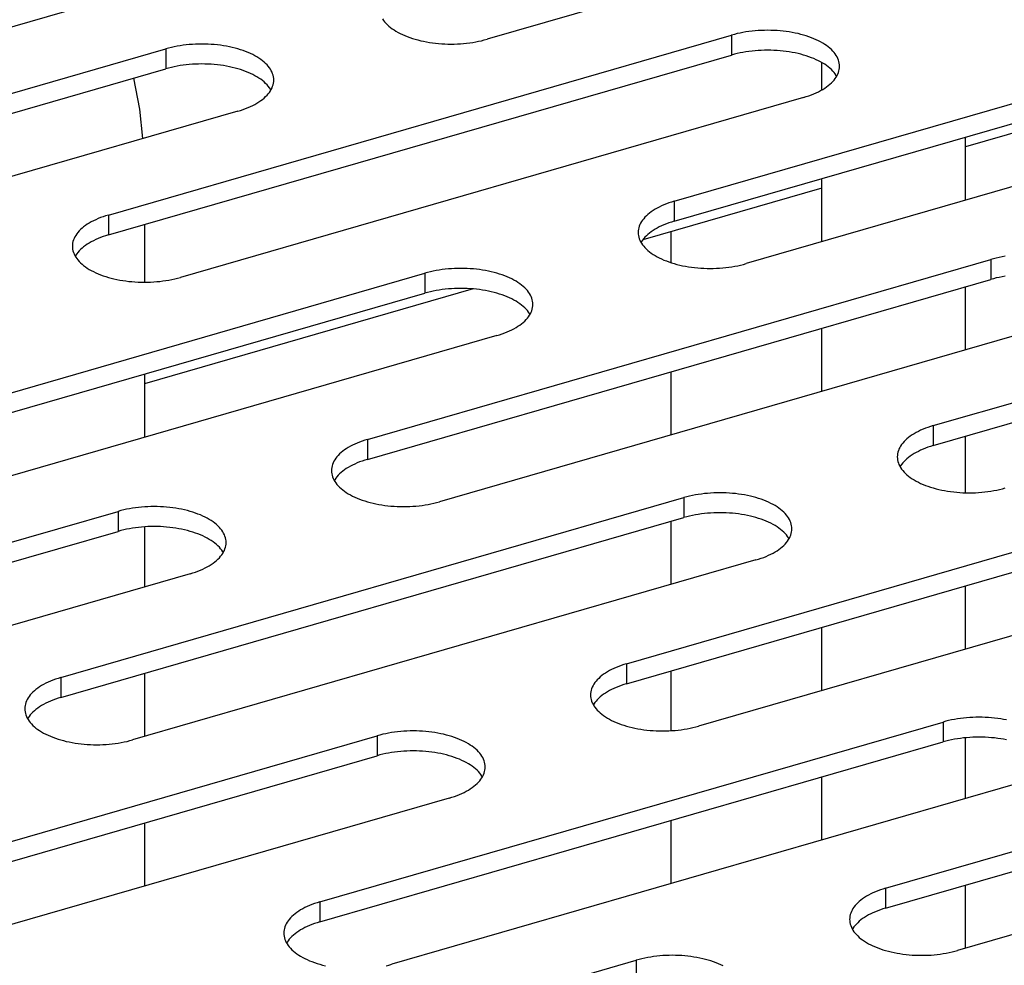
# Model space of a CAD drawing. Units: millimetres. Extents: x -103 to 2708, y -188 to 2405.
# Drawn here: x 2014 to 2048, y 646 to 679 of the extents above; entities that cross this region are included whole.
import ezdxf

# ---------------------------------------------------------------- set-up
doc = ezdxf.new("R2010")
doc.units = ezdxf.units.MM
doc.header["$LTSCALE"] = 19.36
doc.layers.get('0').update_dxf_attribs({"linetype": 'CONTINUOUS'})

msp = doc.modelspace()

# ---------------------------------------------------------------- linework, layer by layer
at = {"color": 3, "linetype": 'Continuous'}
for p, q in [((2051.796, 684.42), (2030.145, 678.17)), ((2032.14, 683.942), (2010.49, 677.692)), ((2036.645, 672.541), (2058.296, 678.791)), ((2016.99, 672.063), (2038.64, 678.313)), ((1997.334, 671.585), (2018.985, 677.835)), ((2060.796, 676.626), (2039.145, 670.376)), ((2041.14, 676.148), (2019.49, 669.898)), ((2021.485, 675.67), (1999.834, 669.42)), ((2045.645, 664.747), (2067.296, 670.997)), ((2025.99, 664.269), (2047.64, 670.519)), ((2006.334, 663.791), (2027.985, 670.041)), ((2050.14, 668.354), (2028.49, 662.104)), ((2030.485, 667.876), (2008.834, 661.626)), ((2034.99, 656.475), (2056.64, 662.725)), ((2015.334, 655.997), (2036.985, 662.247)), ((1995.679, 655.519), (2017.329, 661.769)), ((2059.14, 660.56), (2037.49, 654.31)), ((2039.485, 660.082), (2017.834, 653.832)), ((2019.829, 659.604), (1998.179, 653.354)), ((2043.99, 648.68), (2065.64, 654.93)), ((2024.334, 648.203), (2045.985, 654.453)), ((2004.679, 647.725), (2026.329, 653.975)), ((2068.14, 652.765), (2046.49, 646.515)), ((2048.485, 652.288), (2026.834, 646.038)), ((2028.829, 651.81), (2007.179, 645.56)), ((2013.679, 639.93), (2035.329, 646.18))]:
    msp.add_line(p, q, dxfattribs=at)
at = {"color": 9, "linetype": 'Continuous'}
for p, q in [((2038.64, 678.313), (2038.64, 677.62)), ((2018.985, 677.835), (2018.985, 677.142)), ((2036.645, 672.541), (2036.645, 671.848)), ((2016.99, 672.063), (2016.99, 671.37)), ((2047.64, 670.519), (2047.64, 669.826)), ((2027.985, 670.041), (2027.985, 669.348)), ((2045.645, 664.747), (2045.645, 664.054)), ((2025.99, 664.269), (2025.99, 663.576)), ((2036.985, 662.247), (2036.985, 661.554)), ((2017.329, 661.769), (2017.329, 661.076)), ((2034.99, 656.475), (2034.99, 655.782)), ((2015.334, 655.997), (2015.334, 655.304)), ((2045.985, 654.453), (2045.985, 653.76)), ((2026.329, 653.975), (2026.329, 653.282)), ((2043.99, 648.68), (2043.99, 647.988)), ((2024.334, 648.203), (2024.334, 647.51)), ((2035.329, 646.18), (2035.329, 645.488))]:
    msp.add_line(p, q, dxfattribs=at)
at = {"color": 7, "linetype": 'Continuous'}
for p, q in [((2059.968, 678.248), (2046.77, 674.438)), ((2036.645, 671.848), (2058.296, 678.098)), ((2016.99, 671.37), (2038.64, 677.62)), ((2041.77, 676.407), (2041.77, 677.361)), ((1997.334, 670.892), (2018.985, 677.142)), ((2046.77, 672.577), (2046.77, 674.771)), ((2041.77, 671.134), (2041.77, 673.328)), ((2041.77, 672.994), (2035.55, 671.199)), ((2018.241, 671.732), (2018.241, 669.731)), ((2036.523, 671.479), (2036.523, 670.414)), ((2045.645, 664.054), (2067.296, 670.304)), ((2025.99, 663.576), (2047.64, 669.826)), ((2006.334, 663.098), (2027.985, 669.348)), ((2029.658, 669.498), (2018.241, 666.202)), ((2046.77, 667.381), (2046.77, 669.575)), ((2041.77, 665.938), (2041.77, 668.132)), ((2036.523, 666.617), (2036.523, 664.423)), ((2018.241, 666.535), (2018.241, 664.341)), ((2046.77, 662.416), (2046.77, 664.379)), ((2034.99, 655.782), (2056.64, 662.032)), ((2015.334, 655.304), (2036.985, 661.554)), ((2018.241, 661.232), (2018.241, 659.145)), ((2036.523, 661.421), (2036.523, 659.227)), ((1995.679, 654.826), (2017.329, 661.076)), ((2046.77, 656.989), (2046.77, 659.183)), ((2041.77, 655.545), (2041.77, 657.739)), ((2018.241, 656.143), (2018.241, 653.949)), ((2036.523, 656.225), (2036.523, 654.151)), ((2043.99, 647.988), (2065.64, 654.238)), ((2024.334, 647.51), (2045.985, 653.76)), ((2046.77, 651.793), (2046.77, 653.905)), ((2004.679, 647.032), (2026.329, 653.282)), ((2041.77, 650.349), (2041.77, 652.543)), ((2018.241, 650.947), (2018.241, 648.753)), ((2036.523, 651.028), (2036.523, 648.834)), ((2046.77, 646.596), (2046.77, 648.79))]:
    msp.add_line(p, q, dxfattribs=at)
at = {"color": 3, "linetype": 'Continuous'}
for points in [[(2026.511, 678.877), (2026.546, 678.825), (2026.585, 678.774), (2026.629, 678.724), (2026.678, 678.676), (2026.73, 678.628), (2026.787, 678.581), (2026.847, 678.536), (2026.912, 678.492), (2026.98, 678.449), (2027.052, 678.408), (2027.127, 678.369), (2027.206, 678.331), (2027.288, 678.295), (2027.373, 678.261), (2027.461, 678.229), (2027.552, 678.198), (2027.645, 678.17), (2027.741, 678.144), (2027.839, 678.12), (2027.938, 678.098), (2028.04, 678.078), (2028.143, 678.061), (2028.248, 678.045), (2028.354, 678.032), (2028.461, 678.022), (2028.569, 678.013), (2028.677, 678.007), (2028.786, 678.004), (2028.895, 678.003), (2029.004, 678.004), (2029.113, 678.007), (2029.221, 678.013), (2029.329, 678.022), (2029.436, 678.032), (2029.542, 678.045), (2029.647, 678.061), (2029.75, 678.078), (2029.852, 678.098), (2029.951, 678.12), (2030.049, 678.144), (2030.145, 678.17)], [(2042.39, 677.231), (2042.388, 677.285), (2042.381, 677.34), (2042.369, 677.394), (2042.352, 677.448), (2042.331, 677.501), (2042.305, 677.554), (2042.275, 677.606), (2042.24, 677.658), (2042.2, 677.709), (2042.156, 677.759), (2042.108, 677.808), (2042.055, 677.856), (2041.999, 677.902), (2041.938, 677.948), (2041.874, 677.992), (2041.806, 678.034), (2041.733, 678.075), (2041.658, 678.115), (2041.579, 678.152), (2041.497, 678.188), (2041.412, 678.222), (2041.324, 678.255), (2041.234, 678.285), (2041.14, 678.313), (2041.045, 678.339), (2040.947, 678.364), (2040.847, 678.385), (2040.745, 678.405), (2040.642, 678.423), (2040.537, 678.438), (2040.432, 678.451), (2040.324, 678.462), (2040.217, 678.47), (2040.108, 678.476), (2039.999, 678.479), (2039.89, 678.481), (2039.781, 678.479), (2039.672, 678.476), (2039.564, 678.47), (2039.456, 678.462), (2039.349, 678.451), (2039.243, 678.438), (2039.139, 678.423), (2039.035, 678.405), (2038.934, 678.385), (2038.834, 678.364), (2038.736, 678.339), (2038.64, 678.313)], [(2022.735, 676.753), (2022.733, 676.807), (2022.725, 676.862), (2022.714, 676.916), (2022.697, 676.97), (2022.676, 677.023), (2022.65, 677.076), (2022.619, 677.129), (2022.584, 677.18), (2022.545, 677.231), (2022.501, 677.281), (2022.452, 677.33), (2022.4, 677.378), (2022.343, 677.424), (2022.283, 677.47), (2022.218, 677.514), (2022.15, 677.556), (2022.078, 677.597), (2022.003, 677.637), (2021.924, 677.674), (2021.842, 677.71), (2021.757, 677.744), (2021.669, 677.777), (2021.578, 677.807), (2021.485, 677.835), (2021.389, 677.861), (2021.291, 677.886), (2021.192, 677.908), (2021.09, 677.927), (2020.987, 677.945), (2020.882, 677.96), (2020.776, 677.973), (2020.669, 677.984), (2020.561, 677.992), (2020.453, 677.998), (2020.344, 678.002), (2020.235, 678.003), (2020.126, 678.002), (2020.017, 677.998), (2019.909, 677.992), (2019.801, 677.984), (2019.694, 677.973), (2019.588, 677.96), (2019.483, 677.945), (2019.38, 677.927), (2019.278, 677.908), (2019.179, 677.886), (2019.081, 677.862), (2018.985, 677.835)], [(2042.275, 676.855), (2042.305, 676.907), (2042.331, 676.96), (2042.352, 677.014), (2042.369, 677.067), (2042.381, 677.122), (2042.388, 677.176), (2042.39, 677.231)], [(2022.619, 676.377), (2022.65, 676.429), (2022.676, 676.482), (2022.697, 676.536), (2022.714, 676.59), (2022.725, 676.644), (2022.733, 676.698), (2022.735, 676.753)], [(2041.14, 676.148), (2041.234, 676.176), (2041.325, 676.207), (2041.412, 676.239), (2041.497, 676.273), (2041.579, 676.309), (2041.658, 676.347), (2041.733, 676.386), (2041.806, 676.427), (2041.874, 676.47), (2041.938, 676.514), (2041.999, 676.559), (2042.055, 676.606), (2042.108, 676.653), (2042.156, 676.702), (2042.2, 676.752), (2042.24, 676.803), (2042.275, 676.855)], [(2021.485, 675.67), (2021.578, 675.699), (2021.669, 675.729), (2021.757, 675.761), (2021.842, 675.795), (2021.924, 675.831), (2022.003, 675.869), (2022.078, 675.908), (2022.15, 675.949), (2022.218, 675.992), (2022.283, 676.036), (2022.343, 676.081), (2022.4, 676.128), (2022.452, 676.176), (2022.501, 676.224), (2022.545, 676.274), (2022.584, 676.325), (2022.619, 676.377)], [(2036.645, 672.541), (2036.552, 672.513), (2036.461, 672.482), (2036.373, 672.45), (2036.288, 672.416), (2036.206, 672.38), (2036.127, 672.342), (2036.052, 672.303), (2035.98, 672.262), (2035.912, 672.219), (2035.847, 672.175), (2035.787, 672.13), (2035.73, 672.084), (2035.678, 672.036), (2035.629, 671.987), (2035.585, 671.937), (2035.546, 671.886), (2035.511, 671.834), (2035.48, 671.782), (2035.454, 671.729), (2035.433, 671.676), (2035.417, 671.622), (2035.405, 671.567), (2035.398, 671.513), (2035.395, 671.459)], [(2016.99, 672.063), (2016.896, 672.035), (2016.806, 672.004), (2016.718, 671.972), (2016.633, 671.938), (2016.551, 671.902), (2016.472, 671.865), (2016.397, 671.825), (2016.325, 671.784), (2016.256, 671.742), (2016.192, 671.698), (2016.131, 671.652), (2016.075, 671.606), (2016.022, 671.558), (2015.974, 671.509), (2015.93, 671.459), (2015.891, 671.408), (2015.855, 671.356), (2015.825, 671.304), (2015.799, 671.251), (2015.778, 671.198), (2015.761, 671.144), (2015.749, 671.09), (2015.742, 671.035), (2015.74, 670.981)], [(2035.395, 671.459), (2035.398, 671.404), (2035.405, 671.35), (2035.417, 671.295), (2035.433, 671.241), (2035.454, 671.188), (2035.48, 671.135)], [(2035.48, 671.135), (2035.511, 671.083), (2035.546, 671.031), (2035.585, 670.98), (2035.629, 670.93), (2035.678, 670.881), (2035.73, 670.834), (2035.787, 670.787), (2035.847, 670.742), (2035.912, 670.698), (2035.98, 670.655), (2036.052, 670.614), (2036.127, 670.575), (2036.206, 670.537), (2036.288, 670.501), (2036.373, 670.467), (2036.461, 670.435), (2036.552, 670.404), (2036.645, 670.376), (2036.741, 670.35), (2036.839, 670.326), (2036.938, 670.304), (2037.04, 670.284), (2037.143, 670.266), (2037.248, 670.251), (2037.354, 670.238), (2037.461, 670.227), (2037.569, 670.219), (2037.677, 670.213), (2037.786, 670.21), (2037.895, 670.209), (2038.004, 670.21), (2038.113, 670.213), (2038.221, 670.219), (2038.329, 670.227), (2038.436, 670.238), (2038.542, 670.251), (2038.647, 670.266), (2038.75, 670.284), (2038.852, 670.304), (2038.951, 670.326), (2039.049, 670.35), (2039.145, 670.376)], [(2015.74, 670.981), (2015.742, 670.926), (2015.749, 670.872), (2015.761, 670.817), (2015.778, 670.764), (2015.799, 670.71), (2015.825, 670.657)], [(2015.825, 670.657), (2015.855, 670.605), (2015.891, 670.553), (2015.93, 670.502), (2015.974, 670.452), (2016.022, 670.403), (2016.075, 670.356), (2016.131, 670.309), (2016.192, 670.264), (2016.256, 670.22), (2016.325, 670.177), (2016.397, 670.136), (2016.472, 670.097), (2016.551, 670.059), (2016.633, 670.023), (2016.718, 669.989), (2016.806, 669.957), (2016.897, 669.926), (2016.99, 669.898), (2017.085, 669.872), (2017.183, 669.848), (2017.283, 669.826), (2017.385, 669.806), (2017.488, 669.788), (2017.593, 669.773), (2017.699, 669.76), (2017.806, 669.75), (2017.913, 669.741), (2018.022, 669.735), (2018.131, 669.732), (2018.24, 669.731), (2018.349, 669.732), (2018.458, 669.735), (2018.566, 669.741), (2018.674, 669.75), (2018.781, 669.76), (2018.887, 669.773), (2018.991, 669.788), (2019.095, 669.806), (2019.196, 669.826), (2019.296, 669.848), (2019.394, 669.872), (2019.49, 669.898)], [(2048.139, 670.629), (2048.035, 670.611), (2047.934, 670.591), (2047.834, 670.569), (2047.736, 670.545), (2047.64, 670.519)], [(2031.735, 668.959), (2031.733, 669.013), (2031.725, 669.067), (2031.714, 669.122), (2031.697, 669.176), (2031.676, 669.229), (2031.65, 669.282), (2031.619, 669.334), (2031.584, 669.386), (2031.545, 669.437), (2031.501, 669.487), (2031.452, 669.536), (2031.4, 669.584), (2031.343, 669.63), (2031.283, 669.675), (2031.218, 669.719), (2031.15, 669.762), (2031.078, 669.803), (2031.003, 669.842), (2030.924, 669.88), (2030.842, 669.916), (2030.757, 669.95), (2030.669, 669.982), (2030.578, 670.013), (2030.485, 670.041), (2030.389, 670.067), (2030.291, 670.091), (2030.192, 670.113), (2030.09, 670.133), (2029.987, 670.151), (2029.882, 670.166), (2029.776, 670.179), (2029.669, 670.19), (2029.561, 670.198), (2029.453, 670.204), (2029.344, 670.207), (2029.235, 670.209), (2029.126, 670.207), (2029.017, 670.204), (2028.909, 670.198), (2028.801, 670.19), (2028.694, 670.179), (2028.588, 670.166), (2028.483, 670.151), (2028.38, 670.133), (2028.278, 670.113), (2028.179, 670.091), (2028.081, 670.067), (2027.985, 670.041)], [(2031.619, 668.583), (2031.65, 668.635), (2031.676, 668.688), (2031.697, 668.741), (2031.714, 668.795), (2031.725, 668.85), (2031.733, 668.904), (2031.735, 668.959)], [(2030.485, 667.876), (2030.578, 667.904), (2030.669, 667.935), (2030.757, 667.967), (2030.842, 668.001), (2030.924, 668.037), (2031.003, 668.075), (2031.078, 668.114), (2031.15, 668.155), (2031.218, 668.198), (2031.283, 668.242), (2031.343, 668.287), (2031.4, 668.334), (2031.452, 668.381), (2031.501, 668.43), (2031.545, 668.48), (2031.584, 668.531), (2031.619, 668.583)], [(2045.645, 664.747), (2045.552, 664.718), (2045.461, 664.688), (2045.373, 664.656), (2045.288, 664.622), (2045.206, 664.586), (2045.127, 664.548), (2045.052, 664.509), (2044.98, 664.468), (2044.912, 664.425), (2044.847, 664.381), (2044.787, 664.336), (2044.73, 664.289), (2044.678, 664.241), (2044.629, 664.193), (2044.585, 664.143), (2044.546, 664.092), (2044.511, 664.04), (2044.48, 663.988), (2044.454, 663.935), (2044.433, 663.881), (2044.417, 663.827), (2044.405, 663.773), (2044.398, 663.719), (2044.395, 663.664)], [(2025.99, 664.269), (2025.896, 664.241), (2025.806, 664.21), (2025.718, 664.178), (2025.633, 664.144), (2025.551, 664.108), (2025.472, 664.07), (2025.397, 664.031), (2025.325, 663.99), (2025.256, 663.947), (2025.192, 663.903), (2025.131, 663.858), (2025.075, 663.811), (2025.022, 663.764), (2024.974, 663.715), (2024.93, 663.665), (2024.891, 663.614), (2024.855, 663.562), (2024.825, 663.51), (2024.799, 663.457), (2024.778, 663.403), (2024.761, 663.35), (2024.749, 663.295), (2024.742, 663.241), (2024.74, 663.186)], [(2044.395, 663.664), (2044.398, 663.61), (2044.405, 663.555), (2044.417, 663.501), (2044.433, 663.447), (2044.454, 663.394), (2044.48, 663.341)], [(2044.48, 663.341), (2044.511, 663.288), (2044.546, 663.237), (2044.585, 663.186), (2044.629, 663.136), (2044.678, 663.087), (2044.73, 663.039), (2044.787, 662.993), (2044.847, 662.947), (2044.912, 662.903), (2044.98, 662.861), (2045.052, 662.82), (2045.127, 662.78), (2045.206, 662.743), (2045.288, 662.707), (2045.373, 662.673), (2045.461, 662.64), (2045.552, 662.61), (2045.645, 662.582), (2045.741, 662.556), (2045.839, 662.531), (2045.938, 662.509), (2046.04, 662.49), (2046.143, 662.472), (2046.248, 662.457), (2046.354, 662.444), (2046.461, 662.433), (2046.569, 662.425), (2046.677, 662.419), (2046.786, 662.415), (2046.895, 662.414), (2047.004, 662.415), (2047.113, 662.419), (2047.221, 662.425), (2047.329, 662.433), (2047.436, 662.444), (2047.542, 662.457), (2047.647, 662.472), (2047.75, 662.49), (2047.852, 662.509), (2047.951, 662.531), (2048.049, 662.555), (2048.145, 662.582)], [(2024.74, 663.186), (2024.742, 663.132), (2024.749, 663.077), (2024.761, 663.023), (2024.778, 662.969), (2024.799, 662.916), (2024.825, 662.863)], [(2024.825, 662.863), (2024.855, 662.811), (2024.891, 662.759), (2024.93, 662.708), (2024.974, 662.658), (2025.022, 662.609), (2025.075, 662.561), (2025.131, 662.515), (2025.192, 662.469), (2025.256, 662.425), (2025.325, 662.383), (2025.397, 662.342), (2025.472, 662.303), (2025.551, 662.265), (2025.633, 662.229), (2025.718, 662.195), (2025.806, 662.162), (2025.897, 662.132), (2025.99, 662.104), (2026.085, 662.078), (2026.183, 662.053), (2026.283, 662.032), (2026.385, 662.012), (2026.488, 661.994), (2026.593, 661.979), (2026.699, 661.966), (2026.806, 661.955), (2026.913, 661.947), (2027.022, 661.941), (2027.131, 661.938), (2027.24, 661.936), (2027.349, 661.938), (2027.458, 661.941), (2027.566, 661.947), (2027.674, 661.955), (2027.781, 661.966), (2027.887, 661.979), (2027.991, 661.994), (2028.095, 662.012), (2028.196, 662.032), (2028.296, 662.053), (2028.394, 662.078), (2028.49, 662.104)], [(2040.735, 661.164), (2040.733, 661.219), (2040.725, 661.273), (2040.714, 661.327), (2040.697, 661.381), (2040.676, 661.435), (2040.65, 661.488), (2040.619, 661.54), (2040.584, 661.592), (2040.545, 661.643), (2040.501, 661.693), (2040.452, 661.741), (2040.4, 661.789), (2040.343, 661.836), (2040.283, 661.881), (2040.218, 661.925), (2040.15, 661.968), (2040.078, 662.009), (2040.003, 662.048), (2039.924, 662.086), (2039.842, 662.122), (2039.757, 662.156), (2039.669, 662.188), (2039.578, 662.219), (2039.485, 662.247), (2039.389, 662.273), (2039.291, 662.297), (2039.192, 662.319), (2039.09, 662.339), (2038.987, 662.356), (2038.882, 662.372), (2038.776, 662.385), (2038.669, 662.395), (2038.561, 662.404), (2038.453, 662.41), (2038.344, 662.413), (2038.235, 662.414), (2038.126, 662.413), (2038.017, 662.41), (2037.909, 662.404), (2037.801, 662.395), (2037.694, 662.385), (2037.588, 662.372), (2037.483, 662.356), (2037.38, 662.339), (2037.278, 662.319), (2037.179, 662.297), (2037.081, 662.273), (2036.985, 662.247)], [(2021.079, 660.686), (2021.077, 660.741), (2021.07, 660.795), (2021.058, 660.85), (2021.041, 660.903), (2021.02, 660.957), (2020.994, 661.01), (2020.964, 661.062), (2020.929, 661.114), (2020.889, 661.165), (2020.845, 661.215), (2020.797, 661.264), (2020.745, 661.311), (2020.688, 661.358), (2020.627, 661.403), (2020.563, 661.447), (2020.495, 661.49), (2020.423, 661.531), (2020.347, 661.57), (2020.268, 661.608), (2020.186, 661.644), (2020.101, 661.678), (2020.013, 661.71), (2019.923, 661.741), (2019.829, 661.769), (2019.734, 661.795), (2019.636, 661.819), (2019.536, 661.841), (2019.435, 661.861), (2019.331, 661.879), (2019.227, 661.894), (2019.121, 661.907), (2019.014, 661.917), (2018.906, 661.926), (2018.797, 661.932), (2018.688, 661.935), (2018.579, 661.936), (2018.47, 661.935), (2018.362, 661.932), (2018.253, 661.926), (2018.145, 661.917), (2018.038, 661.907), (2017.932, 661.894), (2017.828, 661.879), (2017.724, 661.861), (2017.623, 661.841), (2017.523, 661.819), (2017.425, 661.795), (2017.329, 661.769)], [(2040.619, 660.788), (2040.65, 660.841), (2040.676, 660.894), (2040.697, 660.947), (2040.714, 661.001), (2040.725, 661.055), (2040.733, 661.11), (2040.735, 661.164)], [(2020.964, 660.311), (2020.994, 660.363), (2021.02, 660.416), (2021.041, 660.469), (2021.058, 660.523), (2021.07, 660.577), (2021.077, 660.632), (2021.079, 660.686)], [(2039.485, 660.082), (2039.578, 660.11), (2039.669, 660.14), (2039.757, 660.173), (2039.842, 660.207), (2039.924, 660.243), (2040.003, 660.28), (2040.078, 660.32), (2040.15, 660.361), (2040.218, 660.403), (2040.283, 660.447), (2040.343, 660.493), (2040.4, 660.539), (2040.452, 660.587), (2040.501, 660.636), (2040.545, 660.686), (2040.584, 660.737), (2040.619, 660.788)], [(2019.829, 659.604), (2019.923, 659.632), (2020.014, 659.663), (2020.101, 659.695), (2020.186, 659.729), (2020.268, 659.765), (2020.347, 659.803), (2020.423, 659.842), (2020.495, 659.883), (2020.563, 659.925), (2020.627, 659.969), (2020.688, 660.015), (2020.745, 660.061), (2020.797, 660.109), (2020.845, 660.158), (2020.889, 660.208), (2020.929, 660.259), (2020.964, 660.311)], [(2034.99, 656.475), (2034.896, 656.446), (2034.806, 656.416), (2034.718, 656.384), (2034.633, 656.35), (2034.551, 656.314), (2034.472, 656.276), (2034.397, 656.237), (2034.325, 656.196), (2034.256, 656.153), (2034.192, 656.109), (2034.131, 656.064), (2034.075, 656.017), (2034.022, 655.969), (2033.974, 655.92), (2033.93, 655.871), (2033.891, 655.82), (2033.855, 655.768), (2033.825, 655.716), (2033.799, 655.663), (2033.778, 655.609), (2033.761, 655.555), (2033.749, 655.501), (2033.742, 655.447), (2033.74, 655.392)], [(2015.334, 655.997), (2015.241, 655.968), (2015.15, 655.938), (2015.062, 655.906), (2014.977, 655.872), (2014.895, 655.836), (2014.817, 655.798), (2014.741, 655.759), (2014.669, 655.718), (2014.601, 655.675), (2014.536, 655.631), (2014.476, 655.586), (2014.419, 655.539), (2014.367, 655.491), (2014.318, 655.443), (2014.275, 655.393), (2014.235, 655.342), (2014.2, 655.29), (2014.169, 655.238), (2014.144, 655.185), (2014.122, 655.131), (2014.106, 655.077), (2014.094, 655.023), (2014.087, 654.969), (2014.084, 654.914)], [(2033.74, 655.392), (2033.742, 655.338), (2033.749, 655.283), (2033.761, 655.229), (2033.778, 655.175), (2033.799, 655.122), (2033.825, 655.069)], [(2033.825, 655.069), (2033.855, 655.016), (2033.891, 654.965), (2033.93, 654.914), (2033.974, 654.864), (2034.022, 654.815), (2034.075, 654.767), (2034.131, 654.721), (2034.192, 654.675), (2034.256, 654.631), (2034.325, 654.589), (2034.397, 654.548), (2034.472, 654.508), (2034.551, 654.471), (2034.633, 654.435), (2034.718, 654.4), (2034.806, 654.368), (2034.897, 654.338), (2034.99, 654.31), (2035.085, 654.283), (2035.183, 654.259), (2035.283, 654.237), (2035.385, 654.218), (2035.488, 654.2), (2035.593, 654.185), (2035.699, 654.172), (2035.806, 654.161), (2035.913, 654.153), (2036.022, 654.147), (2036.131, 654.143), (2036.24, 654.142), (2036.349, 654.143), (2036.458, 654.147), (2036.566, 654.153), (2036.674, 654.161), (2036.781, 654.172), (2036.887, 654.185), (2036.991, 654.2), (2037.095, 654.218), (2037.196, 654.237), (2037.296, 654.259), (2037.394, 654.283), (2037.49, 654.31)], [(2014.084, 654.914), (2014.087, 654.86), (2014.094, 654.805), (2014.106, 654.751), (2014.122, 654.697), (2014.144, 654.644), (2014.169, 654.591)], [(2014.169, 654.591), (2014.2, 654.538), (2014.235, 654.487), (2014.275, 654.436), (2014.318, 654.386), (2014.367, 654.337), (2014.419, 654.289), (2014.476, 654.243), (2014.536, 654.197), (2014.601, 654.153), (2014.669, 654.111), (2014.741, 654.07), (2014.817, 654.03), (2014.895, 653.993), (2014.977, 653.957), (2015.062, 653.923), (2015.15, 653.89), (2015.241, 653.86), (2015.334, 653.832), (2015.43, 653.806), (2015.528, 653.781), (2015.628, 653.759), (2015.729, 653.74), (2015.833, 653.722), (2015.937, 653.707), (2016.043, 653.694), (2016.15, 653.683), (2016.258, 653.675), (2016.366, 653.669), (2016.475, 653.665), (2016.584, 653.664), (2016.693, 653.665), (2016.802, 653.669), (2016.911, 653.675), (2017.018, 653.683), (2017.125, 653.694), (2017.231, 653.707), (2017.336, 653.722), (2017.439, 653.74), (2017.541, 653.759), (2017.641, 653.781), (2017.738, 653.805), (2017.834, 653.832)], [(2048.192, 654.525), (2048.09, 654.545), (2047.987, 654.562), (2047.882, 654.577), (2047.776, 654.59), (2047.669, 654.601), (2047.561, 654.609), (2047.453, 654.615), (2047.344, 654.619), (2047.235, 654.62), (2047.126, 654.619), (2047.017, 654.615), (2046.909, 654.609), (2046.801, 654.601), (2046.694, 654.59), (2046.588, 654.577), (2046.483, 654.562), (2046.38, 654.545), (2046.278, 654.525), (2046.179, 654.503), (2046.081, 654.479), (2045.985, 654.453)], [(2030.079, 652.892), (2030.077, 652.947), (2030.07, 653.001), (2030.058, 653.055), (2030.041, 653.109), (2030.02, 653.163), (2029.994, 653.216), (2029.964, 653.268), (2029.929, 653.32), (2029.889, 653.371), (2029.845, 653.42), (2029.797, 653.469), (2029.745, 653.517), (2029.688, 653.564), (2029.627, 653.609), (2029.563, 653.653), (2029.495, 653.696), (2029.423, 653.737), (2029.347, 653.776), (2029.268, 653.814), (2029.186, 653.85), (2029.101, 653.884), (2029.013, 653.916), (2028.923, 653.946), (2028.829, 653.975), (2028.734, 654.001), (2028.636, 654.025), (2028.536, 654.047), (2028.435, 654.067), (2028.331, 654.084), (2028.227, 654.1), (2028.121, 654.113), (2028.014, 654.123), (2027.906, 654.131), (2027.797, 654.137), (2027.688, 654.141), (2027.579, 654.142), (2027.47, 654.141), (2027.362, 654.137), (2027.253, 654.131), (2027.145, 654.123), (2027.038, 654.113), (2026.932, 654.1), (2026.828, 654.084), (2026.724, 654.067), (2026.623, 654.047), (2026.523, 654.025), (2026.425, 654.001), (2026.329, 653.975)], [(2029.964, 652.516), (2029.994, 652.569), (2030.02, 652.622), (2030.041, 652.675), (2030.058, 652.729), (2030.07, 652.783), (2030.077, 652.838), (2030.079, 652.892)], [(2028.829, 651.81), (2028.923, 651.838), (2029.014, 651.868), (2029.101, 651.9), (2029.186, 651.935), (2029.268, 651.971), (2029.347, 652.008), (2029.423, 652.048), (2029.495, 652.089), (2029.563, 652.131), (2029.627, 652.175), (2029.688, 652.221), (2029.745, 652.267), (2029.797, 652.315), (2029.845, 652.364), (2029.889, 652.414), (2029.929, 652.465), (2029.964, 652.516)], [(2043.99, 648.68), (2043.896, 648.652), (2043.806, 648.622), (2043.718, 648.59), (2043.633, 648.556), (2043.551, 648.52), (2043.472, 648.482), (2043.397, 648.442), (2043.325, 648.401), (2043.256, 648.359), (2043.192, 648.315), (2043.131, 648.27), (2043.075, 648.223), (2043.022, 648.175), (2042.974, 648.126), (2042.93, 648.076), (2042.891, 648.025), (2042.855, 647.974), (2042.825, 647.921), (2042.799, 647.869), (2042.778, 647.815), (2042.761, 647.761), (2042.749, 647.707), (2042.742, 647.652), (2042.74, 647.598)], [(2024.334, 648.203), (2024.241, 648.174), (2024.15, 648.144), (2024.062, 648.112), (2023.977, 648.078), (2023.895, 648.042), (2023.817, 648.004), (2023.741, 647.965), (2023.669, 647.924), (2023.601, 647.881), (2023.536, 647.837), (2023.476, 647.792), (2023.419, 647.745), (2023.367, 647.697), (2023.318, 647.648), (2023.275, 647.598), (2023.235, 647.548), (2023.2, 647.496), (2023.169, 647.444), (2023.144, 647.391), (2023.122, 647.337), (2023.106, 647.283), (2023.094, 647.229), (2023.087, 647.175), (2023.084, 647.12)], [(2042.74, 647.598), (2042.742, 647.543), (2042.749, 647.489), (2042.761, 647.435), (2042.778, 647.381), (2042.799, 647.327), (2042.825, 647.274)], [(2023.084, 647.12), (2023.087, 647.066), (2023.094, 647.011), (2023.106, 646.957), (2023.122, 646.903), (2023.144, 646.849), (2023.169, 646.797)], [(2042.825, 647.274), (2042.855, 647.222), (2042.891, 647.17), (2042.93, 647.12), (2042.974, 647.07), (2043.022, 647.021), (2043.075, 646.973), (2043.131, 646.926), (2043.192, 646.881), (2043.256, 646.837), (2043.325, 646.794), (2043.397, 646.753), (2043.472, 646.714), (2043.551, 646.676), (2043.633, 646.64), (2043.718, 646.606), (2043.806, 646.574), (2043.897, 646.544), (2043.99, 646.515), (2044.085, 646.489), (2044.183, 646.465), (2044.283, 646.443), (2044.385, 646.423), (2044.488, 646.406), (2044.593, 646.391), (2044.699, 646.378), (2044.806, 646.367), (2044.913, 646.359), (2045.022, 646.353), (2045.131, 646.349), (2045.24, 646.348), (2045.349, 646.349), (2045.458, 646.353), (2045.566, 646.359), (2045.674, 646.367), (2045.781, 646.378), (2045.887, 646.391), (2045.991, 646.406), (2046.095, 646.423), (2046.196, 646.443), (2046.296, 646.465), (2046.394, 646.489), (2046.49, 646.515)], [(2023.169, 646.797), (2023.2, 646.744), (2023.235, 646.692), (2023.275, 646.642), (2023.318, 646.592), (2023.367, 646.543), (2023.419, 646.495), (2023.476, 646.448), (2023.536, 646.403), (2023.601, 646.359), (2023.669, 646.317), (2023.741, 646.276), (2023.817, 646.236), (2023.895, 646.198), (2023.977, 646.162), (2024.062, 646.128), (2024.15, 646.096), (2024.241, 646.066), (2024.334, 646.038), (2024.43, 646.011), (2024.528, 645.987)], [(2038.347, 645.982), (2038.268, 646.02), (2038.186, 646.056), (2038.101, 646.09), (2038.013, 646.122), (2037.923, 646.152), (2037.829, 646.18), (2037.734, 646.207), (2037.636, 646.231), (2037.536, 646.253), (2037.435, 646.273), (2037.331, 646.29), (2037.227, 646.305), (2037.121, 646.318), (2037.014, 646.329), (2036.906, 646.337), (2036.797, 646.343), (2036.688, 646.347), (2036.579, 646.348), (2036.47, 646.347), (2036.362, 646.343), (2036.253, 646.337), (2036.145, 646.329), (2036.038, 646.318), (2035.932, 646.305), (2035.828, 646.29), (2035.724, 646.273), (2035.623, 646.253), (2035.523, 646.231), (2035.425, 646.207), (2035.329, 646.18)], [(2026.641, 645.987), (2026.738, 646.011), (2026.834, 646.038)]]:
    msp.add_lwpolyline(points, dxfattribs=at)
at = {"color": 7, "linetype": 'Continuous'}
for points in [[(2042.292, 676.884), (2042.275, 676.914), (2042.24, 676.965), (2042.2, 677.016), (2042.156, 677.066), (2042.108, 677.115), (2042.055, 677.163), (2041.999, 677.209), (2041.938, 677.255), (2041.874, 677.299), (2041.806, 677.341), (2041.733, 677.382), (2041.658, 677.422), (2041.579, 677.459), (2041.497, 677.495), (2041.412, 677.529), (2041.324, 677.562), (2041.234, 677.592), (2041.14, 677.62), (2041.045, 677.647), (2040.947, 677.671), (2040.847, 677.693), (2040.745, 677.712), (2040.642, 677.73), (2040.537, 677.745), (2040.432, 677.758), (2040.324, 677.769), (2040.217, 677.777), (2040.108, 677.783), (2039.999, 677.787), (2039.89, 677.788), (2039.781, 677.787), (2039.672, 677.783), (2039.564, 677.777), (2039.456, 677.769), (2039.349, 677.758), (2039.243, 677.745), (2039.139, 677.73), (2039.035, 677.712), (2038.934, 677.693), (2038.834, 677.671), (2038.736, 677.647), (2038.64, 677.62)], [(2022.636, 676.406), (2022.619, 676.436), (2022.584, 676.487), (2022.545, 676.538), (2022.501, 676.588), (2022.452, 676.637), (2022.4, 676.685), (2022.343, 676.732), (2022.283, 676.777), (2022.218, 676.821), (2022.15, 676.863), (2022.078, 676.904), (2022.003, 676.944), (2021.924, 676.981), (2021.842, 677.017), (2021.757, 677.052), (2021.669, 677.084), (2021.578, 677.114), (2021.485, 677.142), (2021.389, 677.169), (2021.291, 677.193), (2021.192, 677.215), (2021.09, 677.235), (2020.987, 677.252), (2020.882, 677.267), (2020.776, 677.28), (2020.669, 677.291), (2020.561, 677.299), (2020.453, 677.305), (2020.344, 677.309), (2020.235, 677.31), (2020.126, 677.309), (2020.017, 677.305), (2019.909, 677.299), (2019.801, 677.291), (2019.694, 677.28), (2019.588, 677.267), (2019.483, 677.252), (2019.38, 677.235), (2019.278, 677.215), (2019.179, 677.193), (2019.081, 677.169), (2018.985, 677.142)], [(2017.866, 676.82), (2018.069, 675.736), (2018.18, 674.716)], [(2036.645, 671.848), (2036.552, 671.82), (2036.461, 671.79), (2036.373, 671.757), (2036.288, 671.723), (2036.206, 671.687), (2036.127, 671.65), (2036.052, 671.61), (2035.98, 671.569), (2035.912, 671.527), (2035.847, 671.483), (2035.787, 671.437), (2035.73, 671.391), (2035.678, 671.343), (2035.629, 671.294), (2035.585, 671.244), (2035.546, 671.193), (2035.511, 671.142), (2035.494, 671.112)], [(2016.99, 671.37), (2016.896, 671.342), (2016.806, 671.312), (2016.718, 671.279), (2016.633, 671.245), (2016.551, 671.209), (2016.472, 671.172), (2016.397, 671.132), (2016.325, 671.091), (2016.256, 671.049), (2016.192, 671.005), (2016.131, 670.959), (2016.075, 670.913), (2016.022, 670.865), (2015.974, 670.816), (2015.93, 670.766), (2015.891, 670.715), (2015.855, 670.664), (2015.838, 670.634)], [(2048.139, 669.936), (2048.035, 669.918), (2047.934, 669.898), (2047.834, 669.877), (2047.736, 669.852), (2047.64, 669.826)], [(2031.636, 668.612), (2031.619, 668.642), (2031.584, 668.693), (2031.545, 668.744), (2031.501, 668.794), (2031.452, 668.843), (2031.4, 668.891), (2031.343, 668.937), (2031.283, 668.983), (2031.218, 669.027), (2031.15, 669.069), (2031.078, 669.11), (2031.003, 669.15), (2030.924, 669.187), (2030.842, 669.223), (2030.757, 669.257), (2030.669, 669.29), (2030.578, 669.32), (2030.485, 669.348), (2030.389, 669.374), (2030.291, 669.399), (2030.192, 669.421), (2030.09, 669.44), (2029.987, 669.458), (2029.882, 669.473), (2029.776, 669.486), (2029.669, 669.497), (2029.561, 669.505), (2029.453, 669.511), (2029.344, 669.514), (2029.235, 669.516), (2029.126, 669.514), (2029.017, 669.511), (2028.909, 669.505), (2028.801, 669.497), (2028.694, 669.486), (2028.588, 669.473), (2028.483, 669.458), (2028.38, 669.44), (2028.278, 669.421), (2028.179, 669.399), (2028.081, 669.375), (2027.985, 669.348)], [(2045.645, 664.054), (2045.552, 664.026), (2045.461, 663.995), (2045.373, 663.963), (2045.288, 663.929), (2045.206, 663.893), (2045.127, 663.855), (2045.052, 663.816), (2044.98, 663.775), (2044.912, 663.732), (2044.847, 663.688), (2044.787, 663.643), (2044.73, 663.596), (2044.678, 663.549), (2044.629, 663.5), (2044.585, 663.45), (2044.546, 663.399), (2044.511, 663.347), (2044.494, 663.318)], [(2025.99, 663.576), (2025.896, 663.548), (2025.806, 663.517), (2025.718, 663.485), (2025.633, 663.451), (2025.551, 663.415), (2025.472, 663.377), (2025.397, 663.338), (2025.325, 663.297), (2025.256, 663.255), (2025.192, 663.211), (2025.131, 663.165), (2025.075, 663.119), (2025.022, 663.071), (2024.974, 663.022), (2024.93, 662.972), (2024.891, 662.921), (2024.855, 662.869), (2024.838, 662.84)], [(2040.636, 660.818), (2040.619, 660.847), (2040.584, 660.899), (2040.545, 660.95), (2040.501, 661), (2040.452, 661.049), (2040.4, 661.096), (2040.343, 661.143), (2040.283, 661.188), (2040.218, 661.232), (2040.15, 661.275), (2040.078, 661.316), (2040.003, 661.355), (2039.924, 661.393), (2039.842, 661.429), (2039.757, 661.463), (2039.669, 661.495), (2039.578, 661.526), (2039.485, 661.554), (2039.389, 661.58), (2039.291, 661.604), (2039.192, 661.626), (2039.09, 661.646), (2038.987, 661.664), (2038.882, 661.679), (2038.776, 661.692), (2038.669, 661.702), (2038.561, 661.711), (2038.453, 661.717), (2038.344, 661.72), (2038.235, 661.721), (2038.126, 661.72), (2038.017, 661.717), (2037.909, 661.711), (2037.801, 661.702), (2037.694, 661.692), (2037.588, 661.679), (2037.483, 661.664), (2037.38, 661.646), (2037.278, 661.626), (2037.179, 661.604), (2037.081, 661.58), (2036.985, 661.554)], [(2020.981, 660.34), (2020.964, 660.369), (2020.929, 660.421), (2020.889, 660.472), (2020.845, 660.522), (2020.797, 660.571), (2020.745, 660.619), (2020.688, 660.665), (2020.627, 660.711), (2020.563, 660.755), (2020.495, 660.797), (2020.423, 660.838), (2020.347, 660.877), (2020.268, 660.915), (2020.186, 660.951), (2020.101, 660.985), (2020.013, 661.017), (2019.923, 661.048), (2019.829, 661.076), (2019.734, 661.102), (2019.636, 661.126), (2019.536, 661.148), (2019.435, 661.168), (2019.331, 661.186), (2019.227, 661.201), (2019.121, 661.214), (2019.014, 661.225), (2018.906, 661.233), (2018.797, 661.239), (2018.688, 661.242), (2018.579, 661.244), (2018.47, 661.242), (2018.362, 661.239), (2018.253, 661.233), (2018.145, 661.225), (2018.038, 661.214), (2017.932, 661.201), (2017.828, 661.186), (2017.724, 661.168), (2017.623, 661.148), (2017.523, 661.127), (2017.425, 661.102), (2017.329, 661.076)], [(2034.99, 655.782), (2034.896, 655.753), (2034.806, 655.723), (2034.718, 655.691), (2034.633, 655.657), (2034.551, 655.621), (2034.472, 655.583), (2034.397, 655.544), (2034.325, 655.503), (2034.256, 655.46), (2034.192, 655.416), (2034.131, 655.371), (2034.075, 655.324), (2034.022, 655.277), (2033.974, 655.228), (2033.93, 655.178), (2033.891, 655.127), (2033.855, 655.075), (2033.838, 655.046)], [(2015.334, 655.304), (2015.241, 655.276), (2015.15, 655.245), (2015.062, 655.213), (2014.977, 655.179), (2014.895, 655.143), (2014.817, 655.105), (2014.741, 655.066), (2014.669, 655.025), (2014.601, 654.982), (2014.536, 654.938), (2014.476, 654.893), (2014.419, 654.846), (2014.367, 654.799), (2014.318, 654.75), (2014.275, 654.7), (2014.235, 654.649), (2014.2, 654.597), (2014.183, 654.568)], [(2048.192, 653.832), (2048.09, 653.852), (2047.987, 653.869), (2047.882, 653.885), (2047.776, 653.898), (2047.669, 653.908), (2047.561, 653.917), (2047.453, 653.922), (2047.344, 653.926), (2047.235, 653.927), (2047.126, 653.926), (2047.017, 653.922), (2046.909, 653.917), (2046.801, 653.908), (2046.694, 653.898), (2046.588, 653.885), (2046.483, 653.869), (2046.38, 653.852), (2046.278, 653.832), (2046.179, 653.81), (2046.081, 653.786), (2045.985, 653.76)], [(2029.981, 652.546), (2029.964, 652.575), (2029.929, 652.627), (2029.889, 652.678), (2029.845, 652.728), (2029.797, 652.777), (2029.745, 652.824), (2029.688, 652.871), (2029.627, 652.916), (2029.563, 652.96), (2029.495, 653.003), (2029.423, 653.044), (2029.347, 653.083), (2029.268, 653.121), (2029.186, 653.157), (2029.101, 653.191), (2029.013, 653.223), (2028.923, 653.254), (2028.829, 653.282), (2028.734, 653.308), (2028.636, 653.332), (2028.536, 653.354), (2028.435, 653.374), (2028.331, 653.391), (2028.227, 653.407), (2028.121, 653.42), (2028.014, 653.43), (2027.906, 653.439), (2027.797, 653.445), (2027.688, 653.448), (2027.579, 653.449), (2027.47, 653.448), (2027.362, 653.445), (2027.253, 653.439), (2027.145, 653.43), (2027.038, 653.42), (2026.932, 653.407), (2026.828, 653.391), (2026.724, 653.374), (2026.623, 653.354), (2026.523, 653.332), (2026.425, 653.308), (2026.329, 653.282)], [(2043.99, 647.988), (2043.896, 647.959), (2043.806, 647.929), (2043.718, 647.897), (2043.633, 647.863), (2043.551, 647.827), (2043.472, 647.789), (2043.397, 647.75), (2043.325, 647.709), (2043.256, 647.666), (2043.192, 647.622), (2043.131, 647.577), (2043.075, 647.53), (2043.022, 647.482), (2042.974, 647.433), (2042.93, 647.383), (2042.891, 647.333), (2042.855, 647.281), (2042.838, 647.252)], [(2024.334, 647.51), (2024.241, 647.481), (2024.15, 647.451), (2024.062, 647.419), (2023.977, 647.385), (2023.895, 647.349), (2023.817, 647.311), (2023.741, 647.272), (2023.669, 647.231), (2023.601, 647.188), (2023.536, 647.144), (2023.476, 647.099), (2023.419, 647.052), (2023.367, 647.004), (2023.318, 646.955), (2023.275, 646.906), (2023.235, 646.855), (2023.2, 646.803), (2023.183, 646.774)]]:
    msp.add_lwpolyline(points, dxfattribs=at)

doc.saveas('drawing.dxf')
